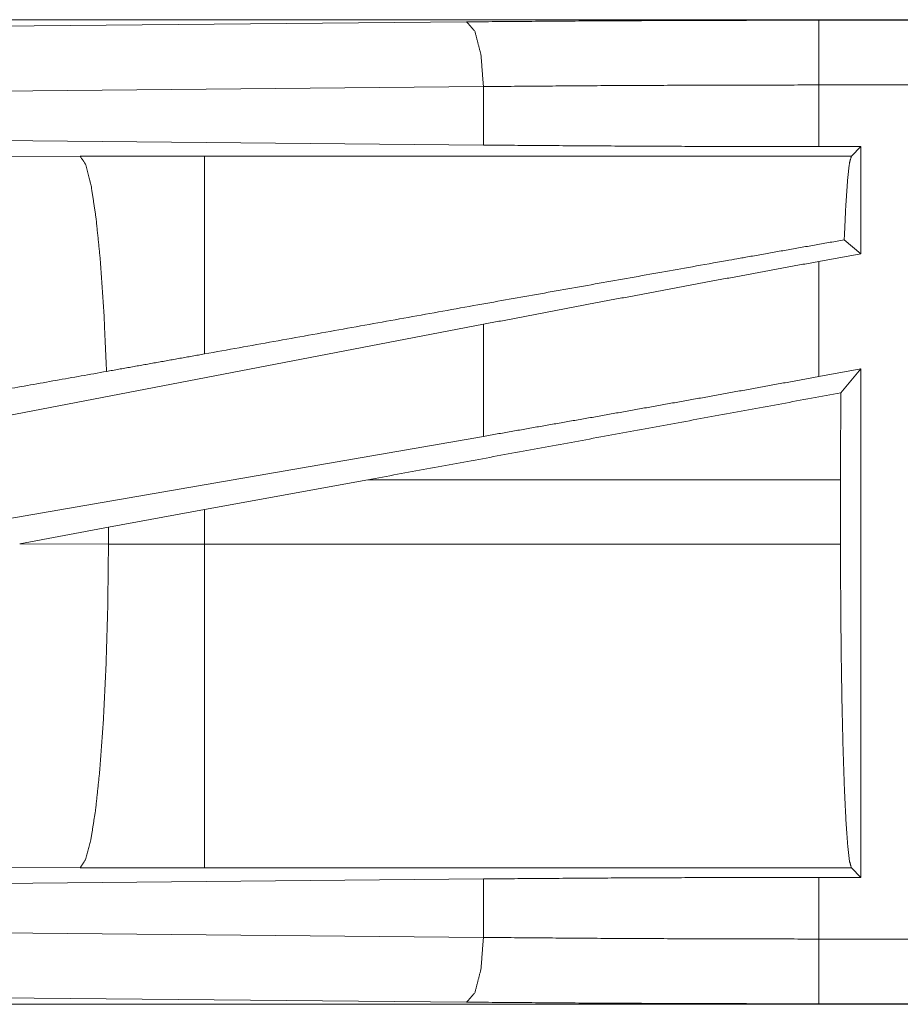
# Model space of a CAD drawing. Units: inches. Extents: x 110 to 169, y 37 to 165.
# Drawn here: x 161 to 162, y 64 to 65 of the extents above; entities that cross this region are included whole.
import ezdxf

# ---------------------------------------------------------------- set-up
doc = ezdxf.new("R2010")
doc.units = ezdxf.units.IN
doc.header["$MEASUREMENT"] = 0
doc.layers.add('CGM', color=7, linetype='Continuous', true_color=0xffffff)

msp = doc.modelspace()

# ---------------------------------------------------------------- linework, layer by layer
at = {"layer": 'CGM', "color": 2, "linetype": 'Continuous', "lineweight": 18}
for p, q in [((166.19537, 65.0475), (160.66389, 65.0475)), ((160.75333, 65.0395), (161.43201, 65.04585)), ((161.70377, 65.04709), (166.19537, 65.04709)), ((161.44495, 64.99587), (160.76627, 64.98952)), ((161.44495, 64.95072), (161.44495, 64.99587)), ((161.70377, 64.94953), (161.70377, 64.99712)), ((166.19537, 64.99712), (161.70377, 64.99712)), ((161.44495, 64.95072), (160.76627, 64.95708)), ((161.22974, 64.94225), (161.13387, 64.9421)), ((161.72891, 64.94225), (161.22974, 64.94225)), ((161.73621, 64.94953), (161.70377, 64.94953)), ((161.73621, 64.94953), (161.72891, 64.94225)), ((161.73621, 64.94953), (161.73621, 64.86686)), ((161.13387, 64.9421), (160.65697, 64.94064)), ((161.73621, 64.86686), (161.72334, 64.87756)), ((161.73621, 64.86686), (161.70377, 64.86092)), ((161.70377, 64.77201), (161.70377, 64.86092)), ((161.44495, 64.81239), (160.76627, 64.68183)), ((161.44495, 64.72589), (161.44495, 64.81239)), ((161.73621, 64.77795), (161.70377, 64.77201)), ((161.73621, 64.77795), (161.72081, 64.75948)), ((161.73621, 64.77795), (161.73621, 64.38547)), ((161.44495, 64.72589), (160.76627, 64.60825)), ((161.22974, 64.66936), (161.35574, 64.6924)), ((161.35574, 64.6924), (161.72049, 64.6924)), ((161.72049, 64.6924), (161.72049, 64.64261)), ((161.15565, 64.6557), (161.22974, 64.66936)), ((161.22974, 64.64261), (161.22974, 64.66936)), ((161.08716, 64.64296), (161.15565, 64.6557)), ((161.15565, 64.6557), (161.15565, 64.64275)), ((161.15565, 64.64275), (161.08716, 64.64296)), ((161.22974, 64.64261), (161.15565, 64.64275)), ((161.72049, 64.64261), (161.22974, 64.64261)), ((160.65697, 64.39436), (161.13387, 64.39291)), ((161.13387, 64.39291), (161.22974, 64.39275)), ((161.22974, 64.39275), (161.72891, 64.39275)), ((161.72891, 64.39275), (161.73621, 64.38547)), ((160.76627, 64.37792), (161.44495, 64.38428)), ((161.44495, 64.33913), (161.44495, 64.38428)), ((161.70377, 64.38547), (161.73621, 64.38547)), ((161.70377, 64.33788), (161.70377, 64.38547)), ((160.76627, 64.34548), (161.44495, 64.33913)), ((161.70377, 64.33788), (166.43925, 64.33788)), ((161.43201, 64.28916), (160.75333, 64.29551)), ((166.43925, 64.2875), (160.66389, 64.2875)), ((166.43925, 64.28791), (161.70377, 64.28791))]:
    msp.add_line(p, q, dxfattribs=at)
for points, knots in [([(161.43201, 65.04584), (161.52144, 65.04653), (161.61226, 65.04695), (161.70377, 65.04709)], [0, 0, 0.329074, 0.663269, 1, 1]), ([(161.44495, 64.99587), (161.44308, 65.02039), (161.43836, 65.0386), (161.43201, 65.04584)], [0, 0, 0.463556, 0.818363, 1, 1]), ([(161.70377, 64.99712), (161.70377, 65.03983), (161.70377, 65.04709)], [0, 0, 0.854723, 1, 1]), ([(161.70377, 64.99712), (161.61662, 64.99698), (161.53012, 64.99656), (161.44495, 64.99587)], [0, 0, 0.336716, 0.67092, 1, 1]), ([(161.70377, 64.94953), (161.61662, 64.94967), (161.53012, 64.95007), (161.44495, 64.95072)], [0, 0, 0.336717, 0.670921, 1, 1]), ([(161.22974, 64.78952), (161.22974, 64.83117), (161.22974, 64.89826), (161.22974, 64.93613), (161.22974, 64.94225)], [0, 0, 0.272731, 0.711966, 0.959973, 1, 1]), ([(161.72335, 64.87757), (161.72457, 64.90404), (161.72593, 64.92403), (161.72739, 64.93689), (161.72891, 64.94225)], [0, 0, 0.407474, 0.715335, 0.914367, 1, 1]), ([(161.15414, 64.776), (161.15215, 64.82093), (161.14944, 64.86078), (161.14612, 64.89397), (161.14232, 64.91919), (161.13818, 64.93545), (161.13387, 64.9421)], [0, 0, 0.26694, 0.503983, 0.701971, 0.853367, 0.952977, 1, 1]), ([(161.72335, 64.87757), (161.63668, 64.86227), (161.44379, 64.82794), (161.22974, 64.78952)], [0, 0, 0.175523, 0.566271, 1, 1]), ([(161.70377, 64.86093), (161.61662, 64.84485), (161.53012, 64.82863), (161.44495, 64.81239)], [0, 0, 0.336533, 0.670735, 1, 1]), ([(161.22974, 64.78952), (161.19187, 64.78272), (161.15414, 64.776)], [0, 0, 0.501091, 1, 1]), ([(161.15414, 64.776), (160.99799, 64.74822), (160.67724, 64.69079)], [0, 0, 0.327403, 1, 1]), ([(161.70377, 64.77201), (161.61662, 64.75621), (161.53012, 64.7408), (161.44495, 64.72589)], [0, 0, 0.336902, 0.671104, 1, 1]), ([(161.72049, 64.6924), (161.72056, 64.72625), (161.72081, 64.75948)], [0, 0, 0.504652, 1, 1]), ([(161.13387, 64.39291), (161.13802, 64.39916), (161.14204, 64.41436), (161.14575, 64.43795), (161.14901, 64.46908), (161.15172, 64.50658), (161.15378, 64.54909), (161.15511, 64.59505), (161.15565, 64.64275)], [0, 0, 0.02975, 0.092077, 0.18676, 0.310834, 0.459909, 0.628616, 0.810882, 1, 1]), ([(161.22974, 64.39276), (161.22974, 64.41422), (161.22974, 64.43781), (161.22974, 64.50645), (161.22974, 64.54895), (161.22974, 64.64261)], [0, 0, 0.085911, 0.180342, 0.455038, 0.625166, 1, 1]), ([(161.72891, 64.39276), (161.72744, 64.39787), (161.72601, 64.41009), (161.72468, 64.42906), (161.72348, 64.45425), (161.72244, 64.4849), (161.72161, 64.52013), (161.72099, 64.55892), (161.72062, 64.60014), (161.72049, 64.64261)], [0, 0, 0.021252, 0.070417, 0.146438, 0.24718, 0.369732, 0.510568, 0.665588, 0.830326, 1, 1]), ([(161.44495, 64.38428), (161.53012, 64.38494), (161.61662, 64.38533), (161.70377, 64.38547)], [0, 0, 0.329079, 0.663283, 1, 1]), ([(161.43201, 64.28916), (161.43836, 64.2964), (161.44308, 64.31462), (161.44495, 64.33913)], [0, 0, 0.181637, 0.536444, 1, 1]), ([(161.44495, 64.33913), (161.53012, 64.33844), (161.61662, 64.33802), (161.70377, 64.33788)], [0, 0, 0.32908, 0.663284, 1, 1]), ([(161.70377, 64.28791), (161.70377, 64.29517), (161.70377, 64.33788)], [0, 0, 0.145277, 1, 1]), ([(161.70377, 64.28791), (161.61226, 64.28805), (161.52144, 64.28847), (161.43201, 64.28916)], [0, 0, 0.336731, 0.670926, 1, 1])]:
    msp.add_open_spline(points, degree=1, knots=knots, dxfattribs=at)
msp.add_open_spline([(161.72081, 64.75948), (161.35575, 64.6924)], degree=1, dxfattribs=at)

doc.saveas('drawing.dxf')
